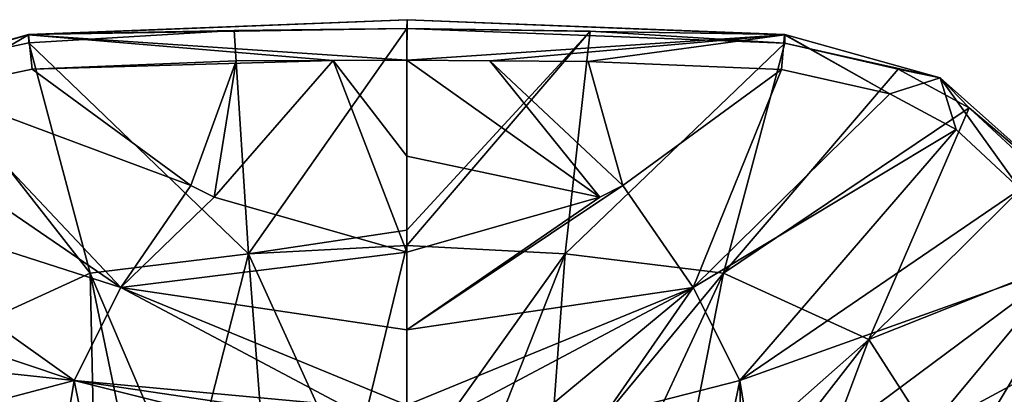
# Model space of a CAD drawing. Units: millimetres. Extents: x -28 to 28, y -28 to 144.
# Drawn here: x -8 to 13, y 136 to 144 of the extents above; entities that cross this region are included whole.
import ezdxf

# ---------------------------------------------------------------- set-up
doc = ezdxf.new("R2010")
doc.units = ezdxf.units.MM
doc.header["$LTSCALE"] = 65.185185
for name, color, linetype in [('190', 7, 'CONTINUOUS'), ('196', 7, 'CONTINUOUS'), ('197', 7, 'CONTINUOUS'), ('198', 7, 'CONTINUOUS'), ('207', 7, 'CONTINUOUS'), ('214', 7, 'CONTINUOUS'), ('215', 7, 'CONTINUOUS'), ('250', 7, 'CONTINUOUS'), ('251', 7, 'CONTINUOUS'), ('252', 7, 'CONTINUOUS'), ('253', 7, 'CONTINUOUS')]:
    doc.layers.add(name, color=color, linetype=linetype)

msp = doc.modelspace()

# ---------------------------------------------------------------- linework, layer by layer
at = {"layer": '190', "linetype": 'Continuous'}
for points in [[(0, 143.717, 128.906), (3.957, 143.662, 128.981), (0, 139.369, 124.755), (0, 143.717, 128.906)], [(3.417, 138.857, 124.493), (0, 139.04, 124.522), (3.957, 143.662, 128.981), (3.417, 138.857, 124.493)], [(3.957, 143.662, 128.981), (0, 139.04, 124.522), (0, 139.369, 124.755), (3.957, 143.662, 128.981)], [(8.152, 143.403, 129.109), (3.417, 138.857, 124.493), (3.957, 143.662, 128.981), (8.152, 143.403, 129.109)], [(6.834, 138.437, 124.489), (3.417, 138.857, 124.493), (8.152, 143.403, 129.109), (6.834, 138.437, 124.489)], [(10.601, 142.841, 129.047), (6.834, 138.437, 124.489), (8.152, 143.403, 129.109), (10.601, 142.841, 129.047)], [(12.136, 142.006, 129.005), (6.834, 138.437, 124.489), (10.601, 142.841, 129.047), (12.136, 142.006, 129.005)], [(9.965, 137.012, 124.47), (6.834, 138.437, 124.489), (12.136, 142.006, 129.005), (9.965, 137.012, 124.47)], [(13.624, 140.629, 128.966), (9.965, 137.012, 124.47), (12.136, 142.006, 129.005), (13.624, 140.629, 128.966)], [(14.705, 138.896, 128.944), (9.965, 137.012, 124.47), (13.624, 140.629, 128.966), (14.705, 138.896, 128.944)], [(0, 139.04, 124.522), (3.417, 138.857, 124.493), (0, 134.067, 121.938), (0, 139.04, 124.522)], [(0, 134.067, 121.938), (3.417, 138.857, 124.493), (1.502, 134, 121.928), (0, 134.067, 121.938)], [(1.502, 134, 121.928), (3.417, 138.857, 124.493), (3.045, 133.868, 121.924), (1.502, 134, 121.928)], [(3.417, 138.857, 124.493), (6.834, 138.437, 124.489), (3.045, 133.868, 121.924), (3.417, 138.857, 124.493)], [(11.836, 134.095, 124.412), (9.965, 137.012, 124.47), (14.705, 138.896, 128.944), (11.836, 134.095, 124.412)], [(15.253, 137.063, 128.951), (11.836, 134.095, 124.412), (14.705, 138.896, 128.944), (15.253, 137.063, 128.951)], [(3.045, 133.868, 121.924), (6.834, 138.437, 124.489), (4.609, 133.665, 121.924), (3.045, 133.868, 121.924)], [(4.609, 133.665, 121.924), (6.834, 138.437, 124.489), (5.822, 133.347, 121.902), (4.609, 133.665, 121.924)], [(6.834, 138.437, 124.489), (9.965, 137.012, 124.47), (5.822, 133.347, 121.902), (6.834, 138.437, 124.489)], [(15.364, 136.3, 128.936), (11.836, 134.095, 124.412), (15.253, 137.063, 128.951), (15.364, 136.3, 128.936)], [(9.965, 137.012, 124.47), (6.715, 132.83, 121.862), (5.822, 133.347, 121.902), (9.965, 137.012, 124.47)], [(7.967, 131.673, 121.826), (6.715, 132.83, 121.862), (9.965, 137.012, 124.47), (7.967, 131.673, 121.826)], [(11.836, 134.095, 124.412), (7.967, 131.673, 121.826), (9.965, 137.012, 124.47), (11.836, 134.095, 124.412)], [(15.519, 135.101, 128.902), (11.836, 134.095, 124.412), (15.364, 136.3, 128.936), (15.519, 135.101, 128.902)]]:
    msp.add_3dface(points, dxfattribs=at)
at = {"layer": '196', "linetype": 'Continuous'}
msp.add_3dface([(11.248, 135.052, 131.331), (12.954, 126.193, 131.094), (14.728, 136.932, 130.497), (11.248, 135.052, 131.331)], dxfattribs=at)
at = {"layer": '197', "linetype": 'Continuous'}
for points in [[(4.66, 140.328, 131.285), (6.176, 138.128, 131.578), (8.084, 142.833, 130.742), (4.66, 140.328, 131.285)], [(8.084, 142.833, 130.742), (6.176, 138.128, 131.578), (10.424, 142.311, 130.701), (8.084, 142.833, 130.742)], [(10.424, 142.311, 130.701), (6.176, 138.128, 131.578), (11.853, 141.538, 130.669), (10.424, 142.311, 130.701)], [(6.176, 138.128, 131.578), (7.181, 136.122, 131.747), (11.853, 141.538, 130.669), (6.176, 138.128, 131.578)], [(11.853, 141.538, 130.669), (7.181, 136.122, 131.747), (13.235, 140.256, 130.62), (11.853, 141.538, 130.669)], [(4.16, 140.078, 131.342), (0, 137.219, 131.889), (4.66, 140.328, 131.285), (4.16, 140.078, 131.342)], [(4.66, 140.328, 131.285), (0, 137.219, 131.889), (6.176, 138.128, 131.578), (4.66, 140.328, 131.285)], [(13.235, 140.256, 130.62), (7.181, 136.122, 131.747), (14.231, 138.641, 130.558), (13.235, 140.256, 130.62)], [(0, 138.894, 131.627), (0, 137.219, 131.889), (4.16, 140.078, 131.342), (0, 138.894, 131.627)], [(7.181, 136.122, 131.747), (7.581, 133.691, 131.905), (14.231, 138.641, 130.558), (7.181, 136.122, 131.747)], [(7.581, 133.691, 131.905), (11.248, 135.052, 131.331), (14.231, 138.641, 130.558), (7.581, 133.691, 131.905)], [(11.248, 135.052, 131.331), (14.728, 136.932, 130.497), (14.231, 138.641, 130.558), (11.248, 135.052, 131.331)], [(0, 137.219, 131.889), (0, 135.593, 132.108), (6.176, 138.128, 131.578), (0, 137.219, 131.889)], [(6.176, 138.128, 131.578), (0, 135.593, 132.108), (1.38, 135.582, 132.096), (6.176, 138.128, 131.578)], [(2.988, 135.494, 132.061), (6.176, 138.128, 131.578), (1.38, 135.582, 132.096), (2.988, 135.494, 132.061)], [(4.262, 135.377, 132.018), (6.176, 138.128, 131.578), (2.988, 135.494, 132.061), (4.262, 135.377, 132.018)], [(7.181, 136.122, 131.747), (6.176, 138.128, 131.578), (4.262, 135.377, 132.018), (7.181, 136.122, 131.747)], [(6.819, 134.349, 131.936), (7.181, 136.122, 131.747), (4.262, 135.377, 132.018), (6.819, 134.349, 131.936)], [(7.218, 134.035, 131.921), (7.181, 136.122, 131.747), (6.819, 134.349, 131.936), (7.218, 134.035, 131.921)], [(7.581, 133.691, 131.905), (7.181, 136.122, 131.747), (7.218, 134.035, 131.921), (7.581, 133.691, 131.905)]]:
    msp.add_3dface(points, dxfattribs=at)
at = {"layer": '198', "linetype": 'Continuous'}
for points in [[(0, 143.037, 130.824), (4.16, 140.078, 131.342), (1.791, 143.021, 130.802), (0, 143.037, 130.824)], [(4.16, 140.078, 131.342), (0, 143.037, 130.824), (0, 140.967, 131.254), (4.16, 140.078, 131.342)], [(4.16, 140.078, 131.342), (4.66, 140.328, 131.285), (1.791, 143.021, 130.802), (4.16, 140.078, 131.342)], [(1.791, 143.021, 130.802), (4.66, 140.328, 131.285), (3.914, 143.004, 130.792), (1.791, 143.021, 130.802)], [(4.66, 140.328, 131.285), (8.084, 142.833, 130.742), (3.914, 143.004, 130.792), (4.66, 140.328, 131.285)], [(0, 138.894, 131.627), (4.16, 140.078, 131.342), (0, 140.967, 131.254), (0, 138.894, 131.627)]]:
    msp.add_3dface(points, dxfattribs=at)
at = {"layer": '207', "linetype": 'Continuous'}
for points in [[(-3.729, 143.677, 128.984), (-3.417, 138.857, 124.493), (-8.157, 143.407, 129.114), (-3.729, 143.677, 128.984)], [(0, 143.717, 128.906), (-3.417, 138.857, 124.493), (-3.729, 143.677, 128.984), (0, 143.717, 128.906)], [(0, 143.717, 128.906), (0, 139.369, 124.755), (-3.417, 138.857, 124.493), (0, 143.717, 128.906)], [(-8.157, 143.407, 129.114), (-6.834, 138.437, 124.489), (-10.36, 142.934, 129.054), (-8.157, 143.407, 129.114)], [(-3.417, 138.857, 124.493), (-6.834, 138.437, 124.489), (-8.157, 143.407, 129.114), (-3.417, 138.857, 124.493)], [(-6.834, 138.437, 124.489), (-9.965, 137.012, 124.47), (-10.36, 142.934, 129.054), (-6.834, 138.437, 124.489)], [(0, 139.369, 124.755), (0, 139.04, 124.522), (-3.417, 138.857, 124.493), (0, 139.369, 124.755)], [(0, 139.04, 124.522), (-1.221, 134.024, 121.932), (-3.417, 138.857, 124.493), (0, 139.04, 124.522)], [(0, 139.04, 124.522), (0, 134.067, 121.938), (-1.221, 134.024, 121.932), (0, 139.04, 124.522)], [(-6.834, 138.437, 124.489), (-3.417, 138.857, 124.493), (-4.761, 133.588, 121.905), (-6.834, 138.437, 124.489)], [(-3.417, 138.857, 124.493), (-3.041, 133.871, 121.925), (-4.761, 133.588, 121.905), (-3.417, 138.857, 124.493)], [(-1.221, 134.024, 121.932), (-3.041, 133.871, 121.925), (-3.417, 138.857, 124.493), (-1.221, 134.024, 121.932)], [(-9.965, 137.012, 124.47), (-6.834, 138.437, 124.489), (-6.715, 132.83, 121.862), (-9.965, 137.012, 124.47)], [(-6.715, 132.83, 121.862), (-6.834, 138.437, 124.489), (-5.77, 133.316, 121.887), (-6.715, 132.83, 121.862)], [(-5.77, 133.316, 121.887), (-6.834, 138.437, 124.489), (-4.761, 133.588, 121.905), (-5.77, 133.316, 121.887)], [(-8.357, 130.922, 121.78), (-9.965, 137.012, 124.47), (-6.715, 132.83, 121.862), (-8.357, 130.922, 121.78)]]:
    msp.add_3dface(points, dxfattribs=at)
at = {"layer": '214', "linetype": 'Continuous'}
for points in [[(-10.201, 142.395, 130.705), (-4.66, 140.328, 131.285), (-8.09, 142.839, 130.741), (-10.201, 142.395, 130.705)], [(-11.495, 141.773, 130.679), (-6.176, 138.128, 131.578), (-10.201, 142.395, 130.705), (-11.495, 141.773, 130.679)], [(-6.176, 138.128, 131.578), (-4.66, 140.328, 131.285), (-10.201, 142.395, 130.705), (-6.176, 138.128, 131.578)], [(-13.142, 140.367, 130.624), (-6.176, 138.128, 131.578), (-11.495, 141.773, 130.679), (-13.142, 140.367, 130.624)], [(-14.289, 138.505, 130.553), (-7.181, 136.122, 131.747), (-13.142, 140.367, 130.624), (-14.289, 138.505, 130.553)], [(-7.181, 136.122, 131.747), (-6.176, 138.128, 131.578), (-13.142, 140.367, 130.624), (-7.181, 136.122, 131.747)], [(-4.66, 140.328, 131.285), (-6.176, 138.128, 131.578), (-4.163, 140.08, 131.341), (-4.66, 140.328, 131.285)], [(-6.176, 138.128, 131.578), (0, 138.894, 131.627), (-4.163, 140.08, 131.341), (-6.176, 138.128, 131.578)], [(0, 137.219, 131.889), (0, 138.894, 131.627), (-6.176, 138.128, 131.578), (0, 137.219, 131.889)], [(-14.728, 136.932, 130.497), (-7.181, 136.122, 131.747), (-14.289, 138.505, 130.553), (-14.728, 136.932, 130.497)], [(-6.176, 138.128, 131.578), (-7.181, 136.122, 131.747), (-1.375, 135.582, 132.096), (-6.176, 138.128, 131.578)], [(0, 135.593, 132.108), (0, 137.219, 131.889), (-6.176, 138.128, 131.578), (0, 135.593, 132.108)], [(0, 135.593, 132.108), (-6.176, 138.128, 131.578), (-1.375, 135.582, 132.096), (0, 135.593, 132.108)], [(-14.728, 136.932, 130.497), (-11.248, 135.053, 131.331), (-7.181, 136.122, 131.747), (-14.728, 136.932, 130.497)], [(-11.248, 135.053, 131.331), (-7.581, 133.691, 131.905), (-7.181, 136.122, 131.747), (-11.248, 135.053, 131.331)], [(-7.181, 136.122, 131.747), (-7.581, 133.691, 131.905), (-6.819, 134.349, 131.936), (-7.181, 136.122, 131.747)], [(-1.375, 135.582, 132.096), (-7.181, 136.122, 131.747), (-2.945, 135.497, 132.062), (-1.375, 135.582, 132.096)], [(-2.945, 135.497, 132.062), (-7.181, 136.122, 131.747), (-4.218, 135.384, 132.019), (-2.945, 135.497, 132.062)], [(-4.218, 135.384, 132.019), (-7.181, 136.122, 131.747), (-6.819, 134.349, 131.936), (-4.218, 135.384, 132.019)]]:
    msp.add_3dface(points, dxfattribs=at)
at = {"layer": '215', "linetype": 'Continuous'}
for points in [[(-8.09, 142.839, 130.741), (-4.66, 140.328, 131.285), (-3.688, 143.021, 130.79), (-8.09, 142.839, 130.741)], [(-4.66, 140.328, 131.285), (-4.163, 140.08, 131.341), (-3.688, 143.021, 130.79), (-4.66, 140.328, 131.285)], [(-4.163, 140.08, 131.341), (0, 138.894, 131.627), (-1.595, 143.032, 130.802), (-4.163, 140.08, 131.341)], [(-3.688, 143.021, 130.79), (-4.163, 140.08, 131.341), (-1.595, 143.032, 130.802), (-3.688, 143.021, 130.79)], [(0, 140.967, 131.254), (0, 143.037, 130.824), (-1.595, 143.032, 130.802), (0, 140.967, 131.254)], [(0, 138.894, 131.627), (0, 140.967, 131.254), (-1.595, 143.032, 130.802), (0, 138.894, 131.627)]]:
    msp.add_3dface(points, dxfattribs=at)
at = {"layer": '250', "linetype": 'Continuous'}
for points in [[(8.084, 142.833, 130.742), (10.424, 142.311, 130.701), (8.151, 143.579, 130.088), (8.084, 142.833, 130.742)], [(10.424, 142.311, 130.701), (8.152, 143.591, 130.052), (8.151, 143.579, 130.088), (10.424, 142.311, 130.701)], [(11.504, 142.651, 130.017), (8.152, 143.403, 129.109), (8.152, 143.591, 130.052), (11.504, 142.651, 130.017)], [(10.424, 142.311, 130.701), (11.504, 142.651, 130.017), (8.152, 143.591, 130.052), (10.424, 142.311, 130.701)], [(10.601, 142.841, 129.047), (8.152, 143.403, 129.109), (11.504, 142.651, 130.017), (10.601, 142.841, 129.047)], [(12.136, 142.006, 129.005), (10.601, 142.841, 129.047), (11.504, 142.651, 130.017), (12.136, 142.006, 129.005)], [(10.424, 142.311, 130.701), (11.853, 141.538, 130.669), (11.504, 142.651, 130.017), (10.424, 142.311, 130.701)], [(14.134, 140.316, 129.918), (12.136, 142.006, 129.005), (11.504, 142.651, 130.017), (14.134, 140.316, 129.918)], [(11.853, 141.538, 130.669), (13.235, 140.256, 130.62), (11.504, 142.651, 130.017), (11.853, 141.538, 130.669)], [(13.235, 140.256, 130.62), (14.134, 140.316, 129.918), (11.504, 142.651, 130.017), (13.235, 140.256, 130.62)], [(13.624, 140.629, 128.966), (12.136, 142.006, 129.005), (14.134, 140.316, 129.918), (13.624, 140.629, 128.966)]]:
    msp.add_3dface(points, dxfattribs=at)
at = {"layer": '251', "linetype": 'Continuous'}
for points in [[(8.152, 143.591, 130.052), (0, 143.717, 128.906), (0.003, 143.909, 130.054), (8.152, 143.591, 130.052)], [(0, 143.037, 130.824), (8.151, 143.579, 130.088), (0.003, 143.909, 130.054), (0, 143.037, 130.824)], [(8.151, 143.579, 130.088), (8.152, 143.591, 130.052), (0.003, 143.909, 130.054), (8.151, 143.579, 130.088)], [(8.152, 143.403, 129.109), (3.957, 143.662, 128.981), (0, 143.717, 128.906), (8.152, 143.403, 129.109)], [(8.152, 143.403, 129.109), (0, 143.717, 128.906), (8.152, 143.591, 130.052), (8.152, 143.403, 129.109)], [(0, 143.037, 130.824), (1.791, 143.021, 130.802), (8.151, 143.579, 130.088), (0, 143.037, 130.824)], [(1.791, 143.021, 130.802), (3.914, 143.004, 130.792), (8.151, 143.579, 130.088), (1.791, 143.021, 130.802)], [(3.914, 143.004, 130.792), (8.084, 142.833, 130.742), (8.151, 143.579, 130.088), (3.914, 143.004, 130.792)]]:
    msp.add_3dface(points, dxfattribs=at)
at = {"layer": '252', "linetype": 'Continuous'}
for points in [[(0.003, 143.909, 130.054), (0, 143.717, 128.906), (-8.164, 143.593, 130.053), (0.003, 143.909, 130.054)], [(-8.163, 143.581, 130.089), (0.003, 143.909, 130.054), (-8.164, 143.593, 130.053), (-8.163, 143.581, 130.089)], [(0, 143.037, 130.824), (0.003, 143.909, 130.054), (-8.163, 143.581, 130.089), (0, 143.037, 130.824)], [(0, 143.717, 128.906), (-3.729, 143.677, 128.984), (-8.164, 143.593, 130.053), (0, 143.717, 128.906)], [(-3.729, 143.677, 128.984), (-8.157, 143.407, 129.114), (-8.164, 143.593, 130.053), (-3.729, 143.677, 128.984)], [(-1.595, 143.032, 130.802), (0, 143.037, 130.824), (-8.163, 143.581, 130.089), (-1.595, 143.032, 130.802)], [(-8.09, 142.839, 130.741), (-1.595, 143.032, 130.802), (-8.163, 143.581, 130.089), (-8.09, 142.839, 130.741)], [(-8.09, 142.839, 130.741), (-3.688, 143.021, 130.79), (-1.595, 143.032, 130.802), (-8.09, 142.839, 130.741)]]:
    msp.add_3dface(points, dxfattribs=at)
at = {"layer": '253', "linetype": 'Continuous'}
for points in [[(-8.164, 143.593, 130.053), (-10.36, 142.934, 129.054), (-11.509, 142.649, 130.017), (-8.164, 143.593, 130.053)], [(-8.163, 143.581, 130.089), (-8.164, 143.593, 130.053), (-11.509, 142.649, 130.017), (-8.163, 143.581, 130.089)], [(-10.201, 142.395, 130.705), (-8.163, 143.581, 130.089), (-11.509, 142.649, 130.017), (-10.201, 142.395, 130.705)], [(-8.157, 143.407, 129.114), (-10.36, 142.934, 129.054), (-8.164, 143.593, 130.053), (-8.157, 143.407, 129.114)], [(-10.201, 142.395, 130.705), (-8.09, 142.839, 130.741), (-8.163, 143.581, 130.089), (-10.201, 142.395, 130.705)]]:
    msp.add_3dface(points, dxfattribs=at)

doc.saveas('drawing.dxf')
